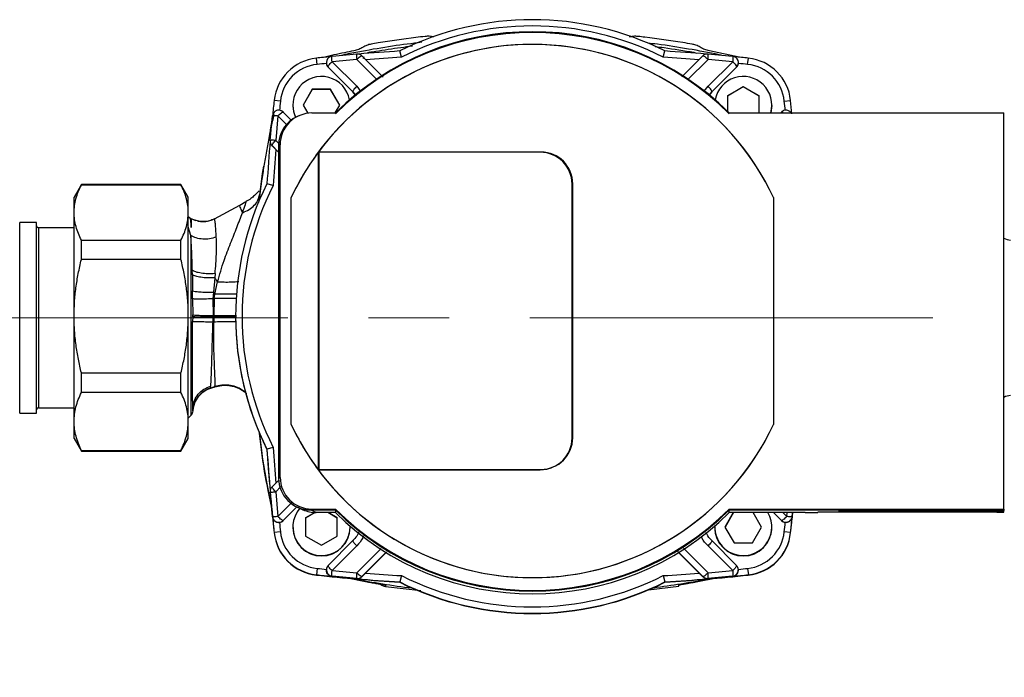
# Model space of a CAD drawing. Units: millimetres. Extents: x 10 to 416, y 10 to 287.
# Drawn here: x 122 to 153, y 166 to 187 of the extents above; entities that cross this region are included whole.
import ezdxf

# ---------------------------------------------------------------- set-up
doc = ezdxf.new("R2010")
doc.units = ezdxf.units.MM
doc.linetypes.add('CENTERX2', pattern=[20.32, 12.7, -2.54, 2.54, -2.54])
doc.styles.add('SLDTEXTSTYLE2', font='TXT', dxfattribs={"width": 0.75})
doc.dimstyles.new('SLDDIMSTYLE0', dxfattribs={"dimtxt": 3.5, "dimasz": 3.556, "dimexe": 0, "dimexo": 0.0625, "dimgap": 0.875, "dimtad": 1, "dimdec": 0, "dimlfac": 5, "dimrnd": 1e-09, "dimzin": 12, "dimdsep": 46, "dimtxsty": 'SLDTEXTSTYLE2', "dimsah": 1, "dimcen": 0.09, "dimadec": 0, "dimazin": 3, "dimtfac": 1, "dimtdec": 0, "dimtofl": 0, "dimtmove": 0, "dimatfit": 3, "dimfxl": 1, "dimfrac": 2, "dimtolj": 1, "dimtzin": 12, "dimarcsym": 0})

# ---------------------------------------------------------------- blocks, each defined once
blk = doc.blocks.new('_D_2')
at = {"color": 150, "linetype": 'Continuous', "lineweight": 0}
for p, q in [((172.572, 177.682), (179.137, 177.682)), ((178.137, 152.682), (178.137, 177.682)), ((126.459, 152.682), (179.137, 152.682))]:
    blk.add_line(p, q, dxfattribs=at)
at = {"color": 150, "linetype": 'Continuous', "lineweight": 18}
for points in [[(178.137, 177.682), (177.756, 174.126), (178.518, 174.126)], [(178.137, 152.682), (178.518, 156.238), (177.756, 156.238)]]:
    blk.add_solid(points, dxfattribs=at)
at = {"color": 150, "linetype": 'Continuous', "lineweight": 18, "insert": (173.625, 161.303), "char_height": 3.5, "attachment_point": 1, "rotation": 90, "style": 'SLDTEXTSTYLE2'}
blk.add_mtext('125', dxfattribs=at)

msp = doc.modelspace()

# ---------------------------------------------------------------- linework, layer by layer
at = {"color": 7, "linetype": 'Continuous', "lineweight": 25}
for p, q in [((132.006, 185.92), (132.785, 185.993)), ((132.944, 185.935), (133.614, 185.266)), ((133.007, 185.907), (132.988, 185.835)), ((133.184, 186.047), (133.111, 186.021)), ((134.193, 185.892), (134.139, 186.087)), ((142.445, 185.892), (142.498, 186.087)), ((143.032, 185.275), (143.694, 185.935)), ((143.407, 186.047), (143.48, 186.021)), ((143.852, 185.993), (144.631, 185.92)), ((144.831, 185.892), (143.899, 186.092)), ((131.534, 185.665), (131.513, 185.861)), ((131.826, 185.721), (131.826, 185.715)), ((131.828, 185.715), (131.827, 185.695)), ((132.662, 184.804), (131.884, 185.579)), ((131.884, 185.574), (131.884, 185.579)), ((132.662, 184.796), (131.884, 185.574)), ((132.783, 185.824), (132.005, 185.75)), ((132.005, 185.75), (132.783, 184.975)), ((133.417, 185.192), (132.783, 185.824)), ((143.854, 185.824), (143.205, 185.177)), ((144.633, 185.75), (143.854, 185.824)), ((143.855, 184.975), (144.633, 185.75)), ((144.753, 185.579), (143.976, 184.804)), ((143.976, 184.796), (144.753, 185.574)), ((144.753, 185.579), (144.753, 185.574)), ((144.809, 185.715), (144.811, 185.695)), ((144.812, 185.715), (144.812, 185.721)), ((145.103, 185.665), (145.125, 185.861)), ((132.783, 184.975), (132.914, 184.803)), ((143.735, 184.818), (143.855, 184.975)), ((144.966, 184.962), (144.466, 184.673)), ((144.966, 184.956), (144.466, 184.667)), ((145.466, 184.673), (144.966, 184.962)), ((144.966, 184.962), (144.966, 184.956)), ((145.466, 184.667), (144.966, 184.956)), ((131.383, 184.884), (131.094, 184.384)), ((131.383, 184.878), (131.096, 184.381)), ((131.96, 184.884), (131.383, 184.884)), ((131.383, 184.884), (131.383, 184.878)), ((131.96, 184.878), (131.383, 184.878)), ((132.249, 184.384), (131.96, 184.884)), ((131.96, 184.878), (131.96, 184.884)), ((132.247, 184.381), (131.96, 184.878)), ((132.662, 184.796), (132.662, 184.804)), ((132.662, 184.804), (132.762, 184.672)), ((132.755, 184.689), (132.662, 184.796)), ((143.976, 184.796), (143.882, 184.689)), ((143.886, 184.687), (143.976, 184.804)), ((143.976, 184.804), (143.976, 184.796)), ((144.466, 184.673), (144.466, 184.192)), ((145.466, 184.135), (145.466, 184.673)), ((130.379, 184.51), (130.18, 184.529)), ((130.772, 184.384), (130.772, 184.372)), ((131.094, 184.384), (131.243, 184.126)), ((132.105, 184.135), (132.249, 184.384)), ((145.866, 184.372), (145.834, 184.135)), ((145.866, 184.372), (145.866, 184.384)), ((146.258, 184.51), (146.457, 184.529)), ((130.057, 183.265), (130.13, 184.043)), ((130.302, 184.047), (130.229, 183.269)), ((130.596, 183.754), (130.302, 184.047)), ((130.47, 184.165), (130.722, 183.913)), ((130.954, 184.043), (130.902, 184.019)), ((131.371, 184.135), (132.114, 184.135)), ((144.524, 184.135), (153.179, 184.135)), ((146.137, 184.135), (146.167, 184.165)), ((153.179, 171.656), (153.179, 184.135)), ((130.057, 183.248), (130.057, 183.24)), ((130.115, 183.099), (130.115, 183.106)), ((130.319, 182.904), (130.115, 183.106)), ((130.235, 182.981), (130.115, 183.099)), ((130.229, 183.269), (130.348, 183.15)), ((130.371, 183.135), (130.319, 183.111)), ((130.319, 183.111), (130.319, 172.631)), ((130.371, 172.655), (130.371, 183.135)), ((130.319, 182.897), (130.235, 182.981)), ((131.569, 182.895), (131.569, 172.895)), ((138.569, 182.895), (131.569, 182.895)), ((131.589, 182.892), (131.569, 182.892)), ((131.589, 182.904), (131.589, 172.905)), ((138.589, 182.904), (131.589, 182.904)), ((129.813, 182.227), (129.859, 182.462)), ((129.712, 181.375), (129.813, 182.227)), ((124.106, 181.882), (123.876, 181.482)), ((127.245, 181.882), (124.106, 181.882)), ((124.106, 181.872), (124.106, 181.882)), ((124.106, 181.872), (127.245, 181.872)), ((127.476, 181.482), (127.245, 181.882)), ((127.245, 181.872), (127.245, 181.882)), ((130.152, 181.852), (129.955, 181.903)), ((139.569, 173.895), (139.569, 181.895)), ((139.589, 173.905), (139.589, 181.904)), ((129.726, 181.577), (129.692, 181.314)), ((129.697, 181.481), (129.726, 181.577)), ((123.876, 180.997), (123.876, 181.482)), ((127.476, 180.997), (127.476, 181.482)), ((128.297, 180.796), (129.096, 181.235)), ((129.096, 181.235), (129.292, 181.345)), ((129.295, 181.335), (129.292, 181.345)), ((130.719, 174.318), (130.719, 181.473)), ((145.919, 181.473), (145.919, 174.318)), ((123.876, 177.732), (123.876, 180.997)), ((127.476, 177.732), (127.476, 180.997)), ((122.696, 180.682), (122.162, 180.682)), ((122.162, 177.721), (122.162, 180.682)), ((122.696, 174.682), (122.696, 180.682)), ((127.538, 180.819), (127.476, 180.866)), ((127.476, 180.866), (127.536, 180.82)), ((127.476, 180.865), (127.537, 180.819)), ((127.564, 180.772), (127.535, 180.822)), ((127.537, 180.819), (127.536, 180.82)), ((127.579, 180.798), (127.564, 180.772)), ((127.564, 180.772), (127.564, 180.531)), ((127.692, 180.75), (127.574, 180.8)), ((127.579, 180.797), (127.709, 180.75)), ((127.579, 180.797), (127.579, 180.796)), ((127.579, 180.792), (127.579, 180.796)), ((127.761, 180.735), (127.647, 180.766)), ((123.876, 180.517), (122.756, 180.517)), ((122.756, 180.517), (122.756, 174.847)), ((127.556, 180.277), (127.476, 180.55)), ((124.106, 179.52), (124.106, 180.123)), ((124.106, 180.123), (127.245, 180.123)), ((127.245, 179.52), (127.245, 180.123)), ((127.556, 180.277), (127.556, 174.601)), ((127.245, 179.52), (124.106, 179.52)), ((127.605, 179.038), (127.602, 179.179)), ((128.321, 179.074), (128.31, 178.942)), ((127.605, 179.038), (127.611, 178.533)), ((128.31, 178.942), (128.269, 178.493)), ((128.312, 178.43), (128.399, 178.818)), ((127.612, 178.277), (127.611, 178.533)), ((128.269, 178.493), (128.249, 178.277)), ((128.269, 178.493), (128.312, 178.43)), ((128.286, 178.294), (128.312, 178.43)), ((127.612, 178.277), (127.614, 177.774)), ((128.286, 178.294), (128.249, 178.277)), ((128.249, 178.277), (128.254, 177.754)), ((128.286, 178.294), (128.281, 177.753)), ((122.162, 174.682), (122.162, 177.721)), ((123.876, 174.416), (123.876, 177.732)), ((127.476, 174.416), (127.476, 177.732)), ((127.614, 177.711), (127.613, 177.57)), ((127.614, 177.711), (127.614, 177.774)), ((128.254, 177.754), (128.254, 177.702)), ((128.254, 177.754), (128.281, 177.753)), ((128.254, 177.557), (128.254, 177.702)), ((128.281, 177.702), (128.254, 177.702)), ((128.254, 177.557), (128.281, 177.559)), ((128.281, 177.702), (128.281, 177.753)), ((128.281, 177.702), (128.281, 177.559)), ((128.969, 177.724), (128.969, 177.714)), ((124.106, 175.331), (124.106, 175.943)), ((124.106, 175.943), (127.245, 175.943)), ((127.245, 175.331), (127.245, 175.943)), ((127.245, 175.331), (124.106, 175.331)), ((128.171, 175.46), (128.17, 175.463)), ((128.171, 175.46), (128.17, 175.456)), ((128.31, 175.502), (128.309, 175.503)), ((122.756, 174.847), (123.876, 174.847)), ((127.617, 174.771), (127.614, 174.852)), ((127.614, 174.852), (127.614, 174.725)), ((127.614, 174.725), (127.618, 174.771)), ((127.617, 174.766), (127.651, 174.934)), ((127.617, 174.768), (127.617, 174.771)), ((127.617, 174.768), (127.617, 174.767)), ((127.617, 174.767), (127.617, 174.766)), ((122.162, 174.682), (122.696, 174.682)), ((123.876, 173.882), (123.876, 174.416)), ((127.476, 174.52), (127.556, 174.601)), ((127.476, 173.882), (127.476, 174.416)), ((123.876, 173.882), (124.106, 173.482)), ((127.245, 173.482), (127.476, 173.882)), ((124.106, 173.502), (127.245, 173.502)), ((124.106, 173.482), (124.106, 173.502)), ((124.106, 173.482), (127.245, 173.482)), ((127.245, 173.482), (127.245, 173.502)), ((130.152, 173.6), (129.955, 173.544)), ((129.955, 173.544), (129.955, 173.535)), ((131.569, 172.895), (138.569, 172.895)), ((131.589, 172.905), (138.589, 172.905)), ((131.589, 172.905), (131.589, 172.903)), ((131.589, 172.903), (138.589, 172.903)), ((138.589, 172.905), (138.589, 172.903)), ((130.115, 172.357), (130.334, 172.576)), ((130.319, 172.631), (130.371, 172.655)), ((130.391, 172.362), (130.229, 172.199)), ((130.057, 172.216), (130.057, 172.208)), ((130.13, 171.419), (130.057, 172.199)), ((130.229, 172.199), (130.302, 171.42)), ((130.302, 171.42), (130.732, 171.852)), ((130.897, 171.725), (130.47, 171.297)), ((130.901, 171.723), (130.47, 171.292)), ((130.902, 171.723), (131.09, 171.636)), ((131.319, 171.631), (131.371, 171.656)), ((131.319, 171.631), (132.114, 171.631)), ((131.508, 171.545), (131.319, 171.631)), ((131.371, 171.656), (132.114, 171.656)), ((132.114, 171.656), (132.114, 171.631)), ((132.114, 171.631), (132.114, 171.545)), ((144.524, 171.656), (153.179, 171.656)), ((144.524, 171.631), (144.524, 171.656)), ((144.524, 171.631), (151.779, 171.631)), ((144.524, 171.545), (144.524, 171.631)), ((147.979, 171.612), (153.164, 171.612)), ((147.979, 171.612), (147.979, 171.576)), ((147.979, 171.6), (148.279, 171.6)), ((148.279, 171.588), (148.279, 171.6)), ((152.179, 171.627), (152.179, 171.617)), ((152.579, 171.612), (152.879, 171.612)), ((153.179, 171.612), (152.579, 171.612)), ((152.879, 171.612), (152.879, 171.588)), ((153.179, 171.612), (152.955, 171.612)), ((152.955, 171.612), (152.955, 171.562)), ((153.164, 171.612), (153.164, 171.576)), ((153.179, 171.656), (153.179, 171.612)), ((153.179, 171.562), (153.179, 171.612)), ((130.13, 171.411), (130.13, 171.419)), ((130.47, 171.292), (130.47, 171.297)), ((131.459, 171.546), (131.172, 171.38)), ((131.469, 171.546), (131.172, 171.374)), ((131.172, 171.38), (131.172, 170.803)), ((132.114, 171.545), (131.508, 171.545)), ((132.172, 171.374), (131.876, 171.545)), ((132.172, 171.38), (131.886, 171.545)), ((132.172, 170.803), (132.172, 171.38)), ((144.65, 171.545), (144.388, 171.091)), ((144.654, 171.545), (144.39, 171.088)), ((146.919, 171.545), (144.524, 171.545)), ((145.541, 171.088), (145.278, 171.545)), ((145.543, 171.091), (145.281, 171.545)), ((146.167, 171.292), (145.914, 171.545)), ((146.167, 171.297), (145.92, 171.545)), ((146.167, 171.297), (146.167, 171.292)), ((146.211, 171.545), (146.335, 171.42)), ((146.335, 171.42), (146.347, 171.545)), ((146.519, 171.545), (146.508, 171.419)), ((146.508, 171.419), (146.508, 171.411)), ((147.319, 171.557), (147.319, 171.55)), ((153.179, 171.562), (147.719, 171.562)), ((147.979, 171.576), (153.179, 171.576)), ((147.979, 171.576), (153.164, 171.576)), ((152.879, 171.588), (148.279, 171.588)), ((152.955, 171.562), (153.179, 171.562)), ((130.772, 171.091), (130.772, 171.079)), ((132.572, 171.079), (132.572, 171.091)), ((144.066, 171.091), (144.066, 171.079)), ((144.388, 171.091), (144.677, 170.591)), ((145.254, 170.591), (145.543, 171.091)), ((145.866, 171.079), (145.866, 171.091)), ((130.379, 170.942), (130.18, 170.918)), ((130.18, 170.918), (130.18, 170.909)), ((131.172, 170.803), (131.672, 170.514)), ((131.672, 170.514), (132.172, 170.803)), ((146.457, 170.918), (146.258, 170.942)), ((146.457, 170.909), (146.457, 170.918)), ((131.884, 169.883), (132.662, 170.663)), ((132.783, 170.497), (132.005, 169.717)), ((132.783, 169.645), (133.55, 170.413)), ((143.077, 170.423), (143.854, 169.645)), ((144.633, 169.717), (143.855, 170.497)), ((143.976, 170.663), (144.753, 169.883)), ((144.677, 170.591), (145.254, 170.591)), ((133.726, 170.313), (132.944, 169.529)), ((133.709, 170.289), (133.063, 169.642)), ((143.694, 169.529), (142.908, 170.317)), ((143.574, 169.642), (142.928, 170.289)), ((131.534, 169.787), (131.513, 169.586)), ((131.826, 169.741), (131.826, 169.736)), ((144.812, 169.736), (144.812, 169.741)), ((145.103, 169.787), (145.125, 169.586)), ((131.513, 169.586), (131.513, 169.576)), ((132.005, 169.717), (132.783, 169.645)), ((132.785, 169.471), (132.006, 169.542)), ((132.006, 169.542), (132.006, 169.535)), ((132.436, 169.497), (133.109, 169.364)), ((132.785, 169.463), (132.785, 169.471)), ((133.063, 169.642), (132.944, 169.522)), ((132.944, 169.522), (132.944, 169.529)), ((134.193, 169.56), (134.139, 169.36)), ((142.445, 169.56), (142.498, 169.36)), ((143.482, 169.364), (144.119, 169.49)), ((143.574, 169.642), (143.694, 169.522)), ((143.694, 169.529), (143.694, 169.522)), ((144.631, 169.542), (143.852, 169.471)), ((143.852, 169.471), (143.852, 169.463)), ((143.854, 169.645), (144.633, 169.717)), ((144.631, 169.535), (144.631, 169.542)), ((145.125, 169.586), (145.125, 169.576)), ((133.691, 169.26), (133.691, 169.218)), ((133.691, 169.218), (134.799, 169.09)), ((134.139, 169.36), (134.139, 169.351)), ((141.982, 169.112), (142.937, 169.224)), ((142.498, 169.36), (142.498, 169.351)), ((142.937, 169.224), (142.937, 169.265))]:
    msp.add_line(p, q, dxfattribs=at)
at = {"color": 7, "linetype": 'CENTERX2', "lineweight": 18}
msp.add_line((97.596, 177.682), (171.572, 177.682), dxfattribs=at)
at = {"color": 7, "linetype": 'Continuous', "lineweight": 25, "flags": 128}
for points in [[(146.475, 184.135), (146.466, 184.147), (146.433, 184.18)], [(128.309, 175.506), (128.309, 175.504), (128.309, 175.503)], [(138.589, 172.903), (138.784, 172.922), (138.917, 172.958)], [(146.457, 170.909), (146.491, 171.236), (146.522, 171.545)]]:
    msp.add_lwpolyline(points, dxfattribs=at)
at = {"color": 7, "linetype": 'Continuous', "lineweight": 25}
for centre, radius, start, end in [((138.319, 177.722), 9.351, 63.4509, 116.5491), ((138.319, 177.725), 9.151, 63.1992, 116.8008), ((138.319, 177.894), 8.8, 45.1637, 134.8363), ((138.319, 177.87), 8.8, 45.1637, 134.8363), ((138.319, 177.894), 8.4, 25.2121, 154.7879), ((138.319, 177.894), 8.4, 25.2123, 143.4677), ((138.319, 121.968), 64.254, 95.68574, 96.08018), ((132.026, 185.721), 0.2, 95.6346, 225.0013), ((132.802, 185.793), 0.2, 69.6319, 94.9405), ((138.319, 121.968), 64.255, 93.72939, 94.88895), ((138.319, 121.971), 64.055, 93.69311, 94.70633), ((138.319, 121.971), 64.055, 85.29367, 86.30689), ((138.319, 121.968), 64.255, 85.11105, 86.27061), ((143.835, 185.793), 0.2, 85.0592, 134.9974), ((144.612, 185.721), 0.2, 314.9987, 84.3654), ((138.319, 121.968), 64.254, 83.91982, 84.31426), ((131.672, 184.37), 1.5, 96.0785, 173.9173), ((131.672, 184.372), 1.3, 96.0785, 173.9173), ((138.319, 121.971), 64.054, 95.81702, 96.08018), ((132.026, 185.715), 0.2, 185.7287, 225.0025), ((144.612, 185.715), 0.2, 314.9975, 354.2713), ((138.319, 121.971), 64.054, 83.91982, 84.18298), ((144.966, 184.372), 1.3, 6.0827, 83.9215), ((144.966, 184.37), 1.5, 6.0827, 83.9215), ((131.672, 184.384), 0.9, 10.3561, 205.3947), ((144.966, 184.384), 0.9, 343.8879, 169.6428), ((194.06, 177.724), 64.241, 173.91895, 174.36107), ((194.06, 177.726), 64.041, 173.91895, 174.18215), ((131.672, 184.372), 0.9, 180.0001, 204.7209), ((82.578, 177.726), 64.041, 5.81785, 6.08105), ((82.578, 177.724), 64.241, 5.70599, 6.08105), ((130.329, 184.024), 0.2, 138.2339, 174.3607), ((194.059, 177.724), 64.241, 175.05883, 176.27007), ((130.257, 183.248), 0.2, 175.0592, 225.0026), ((194.06, 177.726), 64.041, 175.293, 176.30636), ((138.318, 177.895), 8.399, 143.4684, 154.7896), ((138.569, 181.895), 1, 0.0021, 90.0021), ((138.589, 181.904), 1, 0.0021, 90.0021), ((138.317, 177.724), 9.349, 153.4473, 206.5527), ((138.317, 177.726), 9.149, 153.1956, 206.8044), ((122.756, 180.577), 0.06, 180, 270), ((153.39, 180.532), 0.4, 238.0804, 270), ((138.317, 177.714), 9.349, 180.0001, 206.5527), ((153.39, 174.832), 0.4, 90, 121.9196), ((122.756, 174.787), 0.06, 90, 180), ((127.415, 174.742), 0.2, 315, 355.0001), ((138.318, 177.895), 8.399, 205.2104, 216.5316), ((138.319, 177.896), 8.4, 205.2121, 334.7879), ((138.319, 177.896), 8.4, 216.5323, 334.7877), ((138.569, 173.895), 1, 269.9979, 359.9979), ((138.589, 173.905), 1, 269.9979, 359.9979), ((194.059, 177.724), 64.241, 183.72993, 184.79925), ((194.06, 177.714), 64.241, 183.72993, 186.08105), ((194.06, 177.726), 64.041, 183.69364, 184.707), ((130.257, 172.216), 0.2, 134.9974, 184.9408), ((131.672, 171.091), 0.9, 138.7175, 1.8924), ((138.319, 177.896), 8.8, 225.1637, 314.8363), ((138.319, 177.872), 8.8, 225.1637, 314.8363), ((151.879, 163.303), 8.329, 87.9357, 90.6878), ((152.479, 179.941), 8.329, 267.9357, 270.6878), ((130.329, 171.438), 0.2, 185.6394, 231.66), ((194.06, 177.724), 64.241, 185.63893, 186.08105), ((130.329, 171.438), 0.2, 231.6597, 314.9973), ((130.329, 171.433), 0.2, 275.7272, 314.9975), ((138.319, 177.786), 8.8, 225.1637, 314.8363), ((144.966, 171.091), 0.9, 178.1084, 30.2597), ((146.309, 171.438), 0.2, 225.0026, 318.2333), ((146.309, 171.433), 0.2, 225.0025, 264.2728), ((82.578, 177.724), 64.241, 353.91895, 354.36107), ((146.309, 171.438), 0.2, 318.2339, 354.3607), ((147.019, 179.873), 8.329, 269.3122, 272.0643), ((147.619, 163.233), 8.329, 89.3122, 92.0643), ((194.06, 177.726), 64.041, 185.81785, 186.08105), ((131.672, 171.079), 0.9, 180.0032, 359.9968), ((144.966, 171.079), 0.9, 180.0032, 359.9968), ((82.578, 177.726), 64.041, 353.91895, 354.18215), ((131.672, 171.077), 1.5, 186.0827, 263.9215), ((131.672, 171.067), 1.5, 186.0827, 263.9215), ((131.672, 171.079), 1.3, 186.0827, 263.9215), ((144.966, 171.079), 1.3, 276.0785, 353.9173), ((144.966, 171.077), 1.5, 276.0785, 353.9173), ((144.966, 171.067), 1.5, 276.0785, 353.9173), ((138.319, 233.481), 64.054, 263.91982, 264.18298), ((132.026, 169.741), 0.2, 134.9987, 264.3654), ((144.612, 169.741), 0.2, 275.6346, 45.0013), ((138.319, 233.481), 64.054, 275.81702, 276.08018), ((138.319, 233.479), 64.254, 263.91982, 264.36188), ((138.319, 233.469), 64.255, 263.91982, 266.27061), ((132.802, 169.67), 0.2, 265.0592, 314.9974), ((138.319, 233.479), 64.255, 265.05953, 266.27061), ((138.319, 233.481), 64.055, 265.29367, 266.30689), ((138.319, 177.727), 9.151, 243.1992, 296.8008), ((138.319, 233.481), 64.055, 273.69311, 274.70633), ((138.319, 233.469), 64.255, 273.72939, 276.08018), ((138.319, 233.479), 64.255, 273.72939, 274.94047), ((143.835, 169.67), 0.2, 225.0022, 249.632), ((143.835, 169.67), 0.2, 249.6319, 274.9405), ((138.319, 233.479), 64.254, 275.63812, 276.08018), ((133.737, 169.514), 0.3, 230.7251, 261.1499), ((138.319, 177.725), 9.351, 243.4509, 296.5491), ((138.319, 177.715), 9.351, 243.4509, 296.5491)]:
    msp.add_arc(centre, radius, start, end, dxfattribs=at)
for centre, major_axis, ratio, start_param, end_param in [((131.319, 183.111), (1, 0), 0.999585, 2.001048, 3.141593), ((131.319, 183.111), (1, 0), 0.999585, 2.007549, 3.141593), ((131.371, 183.135), (1, 0), 0.999585, 1.570796, 3.141593), ((131.319, 172.631), (1, 0), 0.999585, 3.141593, 4.712389), ((131.319, 172.631), (1, 0), 0.999585, 3.141593, 4.712389), ((131.371, 172.655), (1, 0), 0.999585, 3.141593, 4.712389), ((131.508, 172.545), (1, 0), 0.999585, 4.282138, 4.712389), ((138.296, 198.85), (29.92, 0), 0.999966, 4.523806, 4.585906), ((138.296, 198.85), (29.92, 0), 0.999966, 4.841062, 4.899635)]:
    msp.add_ellipse(centre, major_axis=major_axis, ratio=ratio, start_param=start_param, end_param=end_param, dxfattribs=at)
for points, knots in [([(134.942, 186.546), (134.842, 186.534), (134.346, 186.476), (133.778, 186.394), (133.312, 186.315), (133.24, 186.303)], [0, 0, 0, 0, 0.174485, 0.872561, 1, 1, 1, 1]), ([(135.217, 186.525), (135.193, 186.531), (135.144, 186.542), (135.052, 186.553), (134.984, 186.549), (134.942, 186.546)], [0, 0, 0, 0, 0.270154, 0.540309, 1, 1, 1, 1]), ([(141.649, 186.546), (141.624, 186.548), (141.575, 186.552), (141.482, 186.548), (141.416, 186.534), (141.374, 186.525)], [0, 0, 0, 0, 0.270156, 0.540313, 1, 1, 1, 1]), ([(143.351, 186.303), (143.253, 186.319), (142.76, 186.403), (142.192, 186.483), (141.722, 186.538), (141.649, 186.546)], [0, 0, 0, 0, 0.174485, 0.872561, 1, 1, 1, 1]), ([(134.834, 186.362), (134.525, 186.323), (133.891, 186.243), (133.099, 186.105), (132.564, 186.007), (132.355, 185.959), (132.307, 185.948)], [0, 0, 0, 0, 0.364125, 0.74892, 0.941298, 1, 1, 1, 1]), ([(132.983, 186.205), (132.938, 186.181), (132.869, 186.143), (132.77, 186.109), (132.718, 186.098), (132.692, 186.092)], [0, 0, 0, 0, 0.491538, 0.7446896, 1, 1, 1, 1]), ([(133.24, 186.303), (133.215, 186.298), (133.166, 186.288), (133.079, 186.258), (133.02, 186.226), (132.983, 186.205)], [0, 0, 0, 0, 0.271588, 0.543177, 1, 1, 1, 1]), ([(133.184, 186.047), (133.249, 186.058), (133.578, 186.114), (134.029, 186.185), (134.417, 186.231), (134.539, 186.245)], [0, 0, 0, 0, 0.145952, 0.72981, 1, 1, 1, 1]), ([(144.264, 185.954), (144.244, 185.958), (143.903, 186.035), (143.235, 186.151), (142.484, 186.274), (142.056, 186.323), (141.954, 186.335)], [0, 0, 0, 0, 0.026759, 0.447548, 0.868336, 1, 1, 1, 1]), ([(142.192, 186.228), (142.284, 186.217), (142.691, 186.167), (143.095, 186.099), (143.407, 186.047)], [0, 0, 0, 0, 0.227875, 1, 1, 1, 1]), ([(143.608, 186.205), (143.586, 186.218), (143.543, 186.243), (143.458, 186.279), (143.392, 186.293), (143.351, 186.303)], [0, 0, 0, 0, 0.2715913, 0.5431822, 1, 1, 1, 1]), ([(143.899, 186.092), (143.849, 186.104), (143.773, 186.123), (143.677, 186.165), (143.631, 186.192), (143.608, 186.205)], [0, 0, 0, 0, 0.491509, 0.744685, 1, 1, 1, 1]), ([(132.692, 186.092), (132.593, 186.073), (132.274, 186.011), (131.957, 185.936), (131.737, 185.884)], [0, 0, 0, 0, 0.307073, 1, 1, 1, 1]), ([(132.005, 185.75), (132.003, 185.772), (131.999, 185.818), (131.998, 185.87), (131.999, 185.901), (132.002, 185.917), (132.005, 185.919), (132.006, 185.92)], [0, 0, 0, 0, 0.24153, 0.499293, 0.695715, 0.834463, 1, 1, 1, 1]), ([(132.785, 185.993), (132.784, 185.992), (132.781, 185.99), (132.779, 185.974), (132.778, 185.944), (132.779, 185.892), (132.782, 185.846), (132.783, 185.824)], [0, 0, 0, 0, 0.1654736, 0.3041969, 0.5007018, 0.7584112, 1, 1, 1, 1]), ([(132.783, 185.824), (132.801, 185.841), (132.838, 185.876), (132.889, 185.916), (132.929, 185.939), (132.939, 185.936), (132.944, 185.935)], [0, 0, 0, 0, 0.240509, 0.5, 0.759491, 1, 1, 1, 1]), ([(132.942, 185.933), (132.937, 185.939), (132.921, 185.957), (132.896, 185.972), (132.876, 185.978), (132.871, 185.979)], [0, 0, 0, 0, 0.273538, 0.816069, 1, 1, 1, 1]), ([(143.694, 185.935), (143.698, 185.936), (143.708, 185.939), (143.748, 185.916), (143.799, 185.876), (143.836, 185.841), (143.854, 185.824)], [0, 0, 0, 0, 0.240509, 0.5, 0.759491, 1, 1, 1, 1]), ([(143.854, 185.824), (143.856, 185.846), (143.859, 185.892), (143.86, 185.944), (143.858, 185.974), (143.856, 185.99), (143.854, 185.992), (143.852, 185.993)], [0, 0, 0, 0, 0.241589, 0.499298, 0.695778, 0.834508, 1, 1, 1, 1]), ([(144.631, 185.92), (144.633, 185.919), (144.635, 185.917), (144.638, 185.901), (144.639, 185.87), (144.638, 185.818), (144.634, 185.772), (144.633, 185.75)], [0, 0, 0, 0, 0.165519, 0.30426, 0.500707, 0.75847, 1, 1, 1, 1]), ([(144.633, 185.75), (144.651, 185.731), (144.687, 185.693), (144.723, 185.649), (144.742, 185.619), (144.752, 185.601), (144.756, 185.587), (144.754, 185.582), (144.753, 185.579)], [0, 0, 0, 0, 0.246467, 0.488188, 0.614396, 0.744534, 0.855816, 1, 1, 1, 1]), ([(132.783, 184.975), (132.764, 184.955), (132.727, 184.917), (132.685, 184.863), (132.659, 184.821), (132.661, 184.81), (132.662, 184.804)], [0, 0, 0, 0, 0.25003, 0.499965, 0.750077, 1, 1, 1, 1]), ([(143.976, 184.804), (143.976, 184.81), (143.978, 184.821), (143.953, 184.863), (143.91, 184.917), (143.873, 184.955), (143.855, 184.975)], [0, 0, 0, 0, 0.2499211, 0.500033, 0.7499698, 1, 1, 1, 1]), ([(130.174, 184.089), (130.14, 183.942), (130.07, 183.632), (129.98, 183.167), (129.895, 182.694), (129.846, 182.384), (129.821, 182.229)], [0, 0, 0, 0, 0.239658, 0.502367, 0.751151, 1, 1, 1, 1]), ([(130.13, 184.043), (130.131, 184.045), (130.133, 184.048), (130.15, 184.051), (130.18, 184.053), (130.233, 184.052), (130.28, 184.049), (130.302, 184.047)], [0, 0, 0, 0, 0.165519, 0.30426, 0.500707, 0.75847, 1, 1, 1, 1]), ([(130.329, 184.224), (130.302, 184.221), (130.265, 184.217), (130.218, 184.191), (130.192, 184.174), (130.181, 184.158), (130.18, 184.156)], [0, 0, 0, 0, 0.4620305, 0.6542217, 0.9716179, 1, 1, 1, 1]), ([(130.407, 184.207), (130.393, 184.212), (130.367, 184.222), (130.34, 184.223), (130.329, 184.224)], [0, 0, 0, 0, 0.565414, 1, 1, 1, 1]), ([(130.468, 184.164), (130.463, 184.17), (130.448, 184.187), (130.425, 184.201), (130.409, 184.206), (130.407, 184.207)], [0, 0, 0, 0, 0.308584, 0.920789, 1, 1, 1, 1]), ([(146.167, 184.165), (146.173, 184.166), (146.184, 184.168), (146.212, 184.153), (146.232, 184.137), (146.235, 184.135)], [0, 0, 0, 0, 0.462392, 0.924784, 1, 1, 1, 1]), ([(146.209, 184.196), (146.207, 184.196), (146.192, 184.188), (146.179, 184.176), (146.168, 184.165)], [0, 0, 0, 0, 0.106453, 1, 1, 1, 1]), ([(146.309, 184.224), (146.283, 184.221), (146.247, 184.218), (146.217, 184.201), (146.209, 184.196)], [0, 0, 0, 0, 0.743716, 1, 1, 1, 1]), ([(146.433, 184.18), (146.433, 184.181), (146.422, 184.192), (146.391, 184.207), (146.349, 184.222), (146.32, 184.223), (146.309, 184.224)], [0, 0, 0, 0, 0.005053, 0.352483, 0.738134, 1, 1, 1, 1]), ([(130.125, 183.994), (130.118, 183.955), (130.099, 183.855), (130.076, 183.715), (130.056, 183.586), (130.044, 183.5), (130.037, 183.443), (130.033, 183.405), (130.03, 183.379), (130.029, 183.362), (130.029, 183.351), (130.029, 183.343), (130.029, 183.338), (130.029, 183.335), (130.03, 183.332), (130.03, 183.33), (130.031, 183.329), (130.031, 183.328), (130.032, 183.328), (130.032, 183.328), (130.032, 183.328), (130.032, 183.328)], [0, 0, 0, 0, 0.175367, 0.451008, 0.633829, 0.755258, 0.836014, 0.889792, 0.92566, 0.949629, 0.965688, 0.976484, 0.983776, 0.988732, 0.992133, 0.994496, 0.996923, 0.998034, 0.998954, 0.999624, 1, 1, 1, 1]), ([(130.229, 183.269), (130.206, 183.271), (130.16, 183.274), (130.108, 183.274), (130.077, 183.272), (130.061, 183.269), (130.059, 183.267), (130.057, 183.265)], [0, 0, 0, 0, 0.2415888, 0.4992982, 0.6957784, 0.8345079, 1, 1, 1, 1]), ([(130.058, 183.24), (130.058, 183.228), (130.058, 183.198), (130.076, 183.149), (130.098, 183.117), (130.113, 183.101), (130.115, 183.099)], [0, 0, 0, 0, 0.207265, 0.5128825, 0.943362, 1, 1, 1, 1]), ([(130.115, 183.106), (130.114, 183.112), (130.112, 183.122), (130.136, 183.162), (130.176, 183.214), (130.212, 183.252), (130.229, 183.269)], [0, 0, 0, 0, 0.240509, 0.5, 0.759491, 1, 1, 1, 1]), ([(129.821, 182.229), (129.809, 182.147), (129.764, 181.854), (129.728, 181.559), (129.702, 181.345)], [0, 0, 0, 0, 0.276435, 1, 1, 1, 1]), ([(129.813, 182.227), (129.813, 182.228), (129.814, 182.228), (129.819, 182.228), (129.821, 182.229)], [0, 0, 0, 0, 0.5, 1, 1, 1, 1]), ([(123.876, 180.997), (123.878, 181.07), (123.884, 181.216), (123.932, 181.436), (124.004, 181.655), (124.072, 181.799), (124.106, 181.872)], [0, 0, 0, 0, 0.247509, 0.496116, 0.747661, 1, 1, 1, 1]), ([(127.476, 180.997), (127.473, 181.07), (127.467, 181.216), (127.419, 181.436), (127.348, 181.655), (127.279, 181.799), (127.245, 181.872)], [0, 0, 0, 0, 0.247509, 0.496116, 0.747661, 1, 1, 1, 1]), ([(129.711, 181.672), (129.704, 181.67), (129.69, 181.667), (129.641, 181.615), (129.564, 181.535), (129.451, 181.434), (129.348, 181.373), (129.294, 181.342)], [0, 0, 0, 0, 0.190675, 0.381633, 0.575772, 0.779612, 1, 1, 1, 1]), ([(129.096, 181.235), (129.092, 181.221), (129.083, 181.194), (129.15, 181.061), (129.183, 180.993)], [0, 0, 0, 0, 0.496834, 1, 1, 1, 1]), ([(129.183, 180.993), (129.255, 181.023), (129.399, 181.082), (129.562, 181.222), (129.666, 181.358), (129.689, 181.451), (129.697, 181.481)], [0, 0, 0, 0, 0.287365, 0.57473, 0.862096, 1, 1, 1, 1]), ([(129.183, 180.993), (129.218, 181.088), (129.272, 181.235), (129.301, 181.33), (129.297, 181.334), (129.295, 181.335)], [0, 0, 0, 0, 0.560097, 0.862729, 1, 1, 1, 1]), ([(124.106, 180.123), (124.073, 180.194), (124.005, 180.337), (123.933, 180.554), (123.885, 180.775), (123.879, 180.923), (123.876, 180.997)], [0, 0, 0, 0, 0.247911, 0.496511, 0.747704, 1, 1, 1, 1]), ([(127.245, 180.123), (127.278, 180.194), (127.346, 180.337), (127.418, 180.554), (127.466, 180.775), (127.472, 180.923), (127.476, 180.997)], [0, 0, 0, 0, 0.247911, 0.496511, 0.747704, 1, 1, 1, 1]), ([(128.399, 178.818), (128.464, 179.043), (128.584, 179.463), (128.805, 180.022), (129.012, 180.545), (129.126, 180.843), (129.183, 180.993)], [0, 0, 0, 0, 0.2824085, 0.5293923, 0.7621528, 1, 1, 1, 1]), ([(127.536, 180.82), (127.537, 180.807), (127.537, 180.78), (127.555, 180.614), (127.564, 180.531)], [0, 0, 0, 0, 0.499828, 1, 1, 1, 1]), ([(127.564, 180.531), (127.564, 180.532), (127.565, 180.544), (127.569, 180.624), (127.578, 180.756), (127.579, 180.783), (127.579, 180.797)], [0, 0, 0, 0, 0.008838, 0.073557, 0.500343, 1, 1, 1, 1]), ([(128.298, 180.797), (128.246, 180.774), (128.143, 180.73), (127.976, 180.708), (127.846, 180.71), (127.777, 180.73), (127.761, 180.735)], [0, 0, 0, 0, 0.304272, 0.60821, 0.911769, 1, 1, 1, 1]), ([(127.779, 180.73), (127.832, 180.722), (127.946, 180.703), (128.114, 180.722), (128.218, 180.765), (128.266, 180.784)], [0, 0, 0, 0, 0.320463, 0.693306, 1, 1, 1, 1]), ([(128.359, 180.223), (128.354, 180.302), (128.344, 180.464), (128.328, 180.651), (128.31, 180.782), (128.301, 180.791), (128.297, 180.796)], [0, 0, 0, 0, 0.232391, 0.474259, 0.730649, 1, 1, 1, 1]), ([(127.602, 179.179), (127.597, 179.394), (127.586, 179.817), (127.566, 180.125), (127.556, 180.277)], [0, 0, 0, 0, 0.505647, 1, 1, 1, 1]), ([(128.359, 180.223), (128.288, 180.202), (128.146, 180.161), (127.927, 180.155), (127.72, 180.189), (127.611, 180.248), (127.556, 180.277)], [0, 0, 0, 0, 0.249999, 0.5, 0.750001, 1, 1, 1, 1]), ([(128.321, 179.074), (128.338, 179.285), (128.371, 179.706), (128.363, 180.051), (128.359, 180.223)], [0, 0, 0, 0, 0.501993, 1, 1, 1, 1]), ([(123.876, 177.732), (123.878, 177.881), (123.884, 178.18), (123.932, 178.628), (124.004, 179.076), (124.072, 179.372), (124.106, 179.52)], [0, 0, 0, 0, 0.247509, 0.496116, 0.747661, 1, 1, 1, 1]), ([(127.476, 177.732), (127.473, 177.881), (127.467, 178.18), (127.419, 178.628), (127.348, 179.076), (127.279, 179.372), (127.245, 179.52)], [0, 0, 0, 0, 0.247509, 0.496116, 0.747661, 1, 1, 1, 1]), ([(128.321, 179.074), (128.242, 179.071), (128.085, 179.065), (127.875, 179.084), (127.701, 179.122), (127.635, 179.16), (127.602, 179.179)], [0, 0, 0, 0, 0.249998, 0.5, 0.750001, 1, 1, 1, 1]), ([(128.31, 178.942), (128.232, 178.94), (128.074, 178.936), (127.866, 178.954), (127.697, 178.988), (127.635, 179.021), (127.605, 179.038)], [0, 0, 0, 0, 0.250002, 0.500005, 0.750005, 1, 1, 1, 1]), ([(128.399, 178.818), (128.389, 178.833), (128.36, 178.875), (128.33, 178.916), (128.31, 178.942)], [0, 0, 0, 0, 0.3504539, 1, 1, 1, 1]), ([(128.399, 178.818), (128.469, 178.815), (128.608, 178.808), (128.811, 178.81), (128.968, 178.816), (129.045, 178.825), (129.067, 178.828)], [0, 0, 0, 0, 0.294377, 0.588756, 0.883136, 1, 1, 1, 1]), ([(127.611, 178.533), (127.633, 178.526), (127.679, 178.512), (127.832, 178.498), (128.032, 178.49), (128.19, 178.492), (128.269, 178.493)], [0, 0, 0, 0, 0.249998, 0.5, 0.750002, 1, 1, 1, 1]), ([(129.009, 178.425), (128.988, 178.424), (128.908, 178.421), (128.745, 178.421), (128.529, 178.423), (128.384, 178.428), (128.312, 178.43)], [0, 0, 0, 0, 0.10343, 0.402286, 0.701144, 1, 1, 1, 1]), ([(128.249, 178.277), (128.16, 178.275), (127.983, 178.272), (127.789, 178.271), (127.66, 178.273), (127.628, 178.275), (127.612, 178.277)], [0, 0, 0, 0, 0.279763, 0.559534, 0.779767, 1, 1, 1, 1]), ([(128.989, 178.285), (128.97, 178.285), (128.89, 178.285), (128.725, 178.286), (128.506, 178.289), (128.359, 178.292), (128.286, 178.294)], [0, 0, 0, 0, 0.0953817, 0.39692, 0.6984601, 1, 1, 1, 1]), ([(124.106, 175.943), (124.073, 176.088), (124.005, 176.38), (123.933, 176.825), (123.885, 177.276), (123.879, 177.579), (123.876, 177.732)], [0, 0, 0, 0, 0.247911, 0.496511, 0.747704, 1, 1, 1, 1]), ([(127.245, 175.943), (127.278, 176.088), (127.346, 176.38), (127.418, 176.825), (127.466, 177.276), (127.472, 177.579), (127.476, 177.732)], [0, 0, 0, 0, 0.247911, 0.496511, 0.747704, 1, 1, 1, 1]), ([(127.614, 174.852), (127.614, 174.903), (127.613, 175.007), (127.613, 175.254), (127.613, 175.559), (127.613, 175.918), (127.613, 176.317), (127.613, 176.738), (127.613, 177.156), (127.613, 177.434), (127.613, 177.57)], [0, 0, 0, 0, 0.128122, 0.260707, 0.390616, 0.518063, 0.648393, 0.772188, 0.889402, 1, 1, 1, 1]), ([(127.613, 177.57), (127.63, 177.568), (127.663, 177.566), (127.809, 177.563), (128.009, 177.559), (128.172, 177.558), (128.254, 177.557)], [0, 0, 0, 0, 0.2499977, 0.5, 0.7500024, 1, 1, 1, 1]), ([(127.614, 177.774), (127.63, 177.772), (127.662, 177.767), (127.808, 177.76), (128.008, 177.756), (128.172, 177.754), (128.254, 177.754)], [0, 0, 0, 0, 0.249998, 0.5, 0.750003, 1, 1, 1, 1]), ([(128.254, 177.702), (128.172, 177.702), (128.008, 177.703), (127.808, 177.705), (127.662, 177.707), (127.63, 177.71), (127.614, 177.711)], [0, 0, 0, 0, 0.2499975, 0.4999997, 0.7500022, 1, 1, 1, 1]), ([(128.182, 175.529), (128.188, 175.613), (128.2, 175.781), (128.218, 176.293), (128.233, 176.904), (128.247, 177.345), (128.254, 177.557)], [0, 0, 0, 0, 0.260812, 0.520551, 0.76966, 1, 1, 1, 1]), ([(128.309, 175.51), (128.313, 175.522), (128.321, 175.546), (128.322, 175.679), (128.315, 175.878), (128.303, 176.144), (128.29, 176.462), (128.279, 176.816), (128.274, 177.187), (128.279, 177.437), (128.281, 177.559)], [0, 0, 0, 0, 0.125695, 0.252601, 0.380541, 0.509018, 0.637, 0.762855, 0.884536, 1, 1, 1, 1]), ([(128.281, 177.753), (128.394, 177.753), (128.573, 177.752), (128.817, 177.753), (128.937, 177.755), (128.998, 177.756)], [0, 0, 0, 0, 0.456354, 0.719026, 1, 1, 1, 1]), ([(128.999, 177.705), (128.975, 177.705), (128.89, 177.704), (128.72, 177.703), (128.501, 177.702), (128.354, 177.702), (128.281, 177.702)], [0, 0, 0, 0, 0.117256, 0.411503, 0.705752, 1, 1, 1, 1]), ([(128.281, 177.559), (128.355, 177.56), (128.501, 177.56), (128.72, 177.562), (128.889, 177.563), (128.972, 177.564), (128.995, 177.565)], [0, 0, 0, 0, 0.296489, 0.592979, 0.889467, 1, 1, 1, 1]), ([(123.876, 174.416), (123.878, 174.492), (123.884, 174.645), (123.932, 174.875), (124.004, 175.104), (124.072, 175.255), (124.106, 175.331)], [0, 0, 0, 0, 0.247509, 0.496116, 0.747661, 1, 1, 1, 1]), ([(127.476, 174.416), (127.473, 174.492), (127.467, 174.645), (127.419, 174.875), (127.348, 175.104), (127.279, 175.255), (127.245, 175.331)], [0, 0, 0, 0, 0.247509, 0.496116, 0.747661, 1, 1, 1, 1]), ([(127.614, 174.852), (127.628, 174.928), (127.655, 175.081), (127.783, 175.281), (127.959, 175.443), (128.108, 175.5), (128.182, 175.529)], [0, 0, 0, 0, 0.249998, 0.5, 0.750002, 1, 1, 1, 1]), ([(128.17, 175.463), (128.098, 175.433), (127.952, 175.373), (127.781, 175.207), (127.657, 175.003), (127.63, 174.849), (127.617, 174.771)], [0, 0, 0, 0, 0.249999, 0.5, 0.750001, 1, 1, 1, 1]), ([(128.171, 175.46), (128.098, 175.43), (127.953, 175.369), (127.782, 175.204), (127.658, 175), (127.631, 174.845), (127.617, 174.768)], [0, 0, 0, 0, 0.249999, 0.5, 0.750001, 1, 1, 1, 1]), ([(128.17, 175.456), (128.097, 175.425), (127.952, 175.365), (127.783, 175.199), (127.681, 175.048), (127.661, 174.951), (127.657, 174.932)], [0, 0, 0, 0, 0.306652, 0.613307, 0.919962, 1, 1, 1, 1]), ([(128.17, 175.463), (128.172, 175.468), (128.176, 175.477), (128.18, 175.511), (128.182, 175.529)], [0, 0, 0, 0, 0.4956293, 1, 1, 1, 1]), ([(128.309, 175.51), (128.286, 175.502), (128.24, 175.486), (128.193, 175.471), (128.17, 175.463)], [0, 0, 0, 0, 0.499874, 1, 1, 1, 1]), ([(128.31, 175.502), (128.287, 175.494), (128.24, 175.478), (128.194, 175.463), (128.17, 175.456)], [0, 0, 0, 0, 0.500102, 1, 1, 1, 1]), ([(128.309, 175.506), (128.286, 175.498), (128.24, 175.482), (128.194, 175.467), (128.171, 175.46)], [0, 0, 0, 0, 0.499902, 1, 1, 1, 1]), ([(129.31, 175.295), (129.265, 175.334), (129.165, 175.423), (128.973, 175.513), (128.754, 175.565), (128.526, 175.569), (128.381, 175.529), (128.309, 175.51)], [0, 0, 0, 0, 0.163944, 0.372957, 0.58197, 0.790985, 1, 1, 1, 1]), ([(129.311, 175.289), (129.267, 175.329), (129.166, 175.418), (128.973, 175.508), (128.754, 175.561), (128.526, 175.565), (128.381, 175.525), (128.309, 175.506)], [0, 0, 0, 0, 0.165819, 0.374363, 0.582908, 0.791454, 1, 1, 1, 1]), ([(128.309, 175.503), (128.381, 175.522), (128.526, 175.562), (128.754, 175.558), (128.973, 175.506), (129.166, 175.415), (129.268, 175.325), (129.313, 175.285)], [0, 0, 0, 0, 0.208225, 0.416451, 0.624675, 0.832898, 1, 1, 1, 1]), ([(128.309, 175.506), (128.309, 175.506), (128.309, 175.508), (128.309, 175.509), (128.309, 175.51)], [0, 0, 0, 0, 0.499685, 1, 1, 1, 1]), ([(128.31, 175.502), (128.383, 175.521), (128.528, 175.561), (128.755, 175.557), (128.974, 175.505), (129.166, 175.415), (129.268, 175.326), (129.313, 175.286)], [0, 0, 0, 0, 0.2082912, 0.4165826, 0.6248726, 0.8331619, 1, 1, 1, 1]), ([(128.362, 175.528), (128.414, 175.539), (128.519, 175.56), (128.65, 175.555), (128.716, 175.553)], [0, 0, 0, 0, 0.495526, 1, 1, 1, 1]), ([(124.106, 173.502), (124.073, 173.576), (124.005, 173.725), (123.933, 173.953), (123.885, 174.183), (123.879, 174.338), (123.876, 174.416)], [0, 0, 0, 0, 0.247911, 0.496511, 0.747704, 1, 1, 1, 1]), ([(127.245, 173.502), (127.278, 173.576), (127.346, 173.725), (127.418, 173.953), (127.466, 174.183), (127.472, 174.338), (127.476, 174.416)], [0, 0, 0, 0, 0.247911, 0.496511, 0.747704, 1, 1, 1, 1]), ([(129.705, 174.085), (129.732, 173.863), (129.8, 173.315), (129.934, 172.501), (130.054, 171.912), (130.107, 171.645)], [0, 0, 0, 0, 0.27123, 0.669692, 1, 1, 1, 1]), ([(130.112, 171.699), (130.04, 172.023), (129.868, 172.797), (129.774, 173.585), (129.719, 174.044)], [0, 0, 0, 0, 0.4177502, 1, 1, 1, 1]), ([(130.229, 172.199), (130.212, 172.217), (130.176, 172.254), (130.136, 172.305), (130.112, 172.343), (130.114, 172.353), (130.115, 172.357)], [0, 0, 0, 0, 0.240509, 0.5, 0.759491, 1, 1, 1, 1]), ([(130.057, 172.199), (130.059, 172.198), (130.061, 172.196), (130.077, 172.194), (130.108, 172.193), (130.16, 172.194), (130.206, 172.197), (130.229, 172.199)], [0, 0, 0, 0, 0.165474, 0.304197, 0.500702, 0.758411, 1, 1, 1, 1]), ([(130.302, 171.42), (130.28, 171.418), (130.233, 171.414), (130.18, 171.413), (130.15, 171.413), (130.133, 171.415), (130.131, 171.418), (130.13, 171.419)], [0, 0, 0, 0, 0.24153, 0.499293, 0.695715, 0.834463, 1, 1, 1, 1]), ([(130.13, 171.411), (130.133, 171.394), (130.139, 171.359), (130.167, 171.309), (130.214, 171.263), (130.278, 171.233), (130.326, 171.234), (130.349, 171.234)], [0, 0, 0, 0, 0.139981, 0.279308, 0.475559, 0.74774, 1, 1, 1, 1]), ([(146.508, 171.411), (146.505, 171.394), (146.498, 171.359), (146.47, 171.309), (146.423, 171.263), (146.359, 171.233), (146.312, 171.234), (146.289, 171.234)], [0, 0, 0, 0, 0.139981, 0.279308, 0.475559, 0.74774, 1, 1, 1, 1]), ([(146.508, 171.419), (146.507, 171.418), (146.504, 171.415), (146.488, 171.413), (146.457, 171.413), (146.404, 171.414), (146.358, 171.418), (146.335, 171.42)], [0, 0, 0, 0, 0.165519, 0.30426, 0.500707, 0.75847, 1, 1, 1, 1]), ([(132.848, 170.935), (132.842, 170.917), (132.815, 170.843), (132.75, 170.761), (132.692, 170.694), (132.671, 170.672), (132.664, 170.665), (132.662, 170.663), (132.662, 170.663)], [0, 0, 0, 0, 0.167101, 0.714358, 0.919826, 0.975579, 0.991706, 1, 1, 1, 1]), ([(133, 170.809), (132.992, 170.789), (132.947, 170.67), (132.857, 170.576), (132.783, 170.497)], [0, 0, 0, 0, 0.16307, 1, 1, 1, 1]), ([(143.855, 170.497), (143.779, 170.575), (143.695, 170.663), (143.652, 170.774), (143.647, 170.786)], [0, 0, 0, 0, 0.894762, 1, 1, 1, 1]), ([(143.976, 170.663), (143.913, 170.728), (143.84, 170.805), (143.803, 170.902), (143.797, 170.916)], [0, 0, 0, 0, 0.856719, 1, 1, 1, 1]), ([(132.662, 170.663), (132.661, 170.658), (132.659, 170.648), (132.685, 170.607), (132.727, 170.554), (132.764, 170.516), (132.783, 170.497)], [0, 0, 0, 0, 0.249923, 0.500035, 0.74997, 1, 1, 1, 1]), ([(143.976, 170.663), (143.976, 170.658), (143.978, 170.647), (143.953, 170.607), (143.91, 170.554), (143.873, 170.516), (143.855, 170.497)], [0, 0, 0, 0, 0.2500303, 0.4999672, 0.7500791, 1, 1, 1, 1]), ([(132.006, 169.535), (131.988, 169.538), (131.953, 169.545), (131.903, 169.573), (131.857, 169.62), (131.829, 169.679), (131.828, 169.72), (131.828, 169.736)], [0, 0, 0, 0, 0.151025, 0.301346, 0.513082, 0.806738, 1, 1, 1, 1]), ([(144.631, 169.535), (144.649, 169.538), (144.684, 169.545), (144.734, 169.573), (144.781, 169.62), (144.809, 169.679), (144.809, 169.72), (144.809, 169.736)], [0, 0, 0, 0, 0.151025, 0.301346, 0.513082, 0.806738, 1, 1, 1, 1]), ([(144.753, 169.883), (144.754, 169.878), (144.756, 169.868), (144.734, 169.833), (144.709, 169.8), (144.678, 169.764), (144.651, 169.736), (144.633, 169.717)], [0, 0, 0, 0, 0.2496786, 0.4993573, 0.6338458, 0.753752, 1, 1, 1, 1]), ([(132.006, 169.542), (132.005, 169.544), (132.002, 169.546), (131.999, 169.564), (131.998, 169.595), (131.999, 169.648), (132.003, 169.695), (132.005, 169.717)], [0, 0, 0, 0, 0.165519, 0.30426, 0.500707, 0.75847, 1, 1, 1, 1]), ([(132.783, 169.645), (132.782, 169.622), (132.779, 169.576), (132.778, 169.523), (132.779, 169.492), (132.781, 169.475), (132.784, 169.473), (132.785, 169.471)], [0, 0, 0, 0, 0.241589, 0.499298, 0.695778, 0.834508, 1, 1, 1, 1]), ([(132.944, 169.529), (132.939, 169.528), (132.929, 169.527), (132.889, 169.551), (132.838, 169.592), (132.801, 169.628), (132.783, 169.645)], [0, 0, 0, 0, 0.240509, 0.5, 0.759491, 1, 1, 1, 1]), ([(132.785, 169.463), (132.803, 169.463), (132.839, 169.463), (132.893, 169.481), (132.926, 169.504), (132.942, 169.52), (132.944, 169.522)], [0, 0, 0, 0, 0.279191, 0.557079, 0.948501, 1, 1, 1, 1]), ([(143.854, 169.645), (143.836, 169.628), (143.799, 169.592), (143.748, 169.551), (143.708, 169.527), (143.698, 169.528), (143.694, 169.529)], [0, 0, 0, 0, 0.240509, 0.5, 0.759491, 1, 1, 1, 1]), ([(143.852, 169.463), (143.834, 169.463), (143.799, 169.463), (143.744, 169.481), (143.712, 169.504), (143.696, 169.52), (143.694, 169.522)], [0, 0, 0, 0, 0.27919, 0.557079, 0.9485, 1, 1, 1, 1]), ([(143.852, 169.471), (143.854, 169.473), (143.856, 169.475), (143.858, 169.492), (143.86, 169.523), (143.859, 169.576), (143.856, 169.622), (143.854, 169.645)], [0, 0, 0, 0, 0.165474, 0.304197, 0.500702, 0.758411, 1, 1, 1, 1]), ([(144.633, 169.717), (144.634, 169.695), (144.638, 169.648), (144.639, 169.595), (144.638, 169.564), (144.635, 169.546), (144.633, 169.544), (144.631, 169.542)], [0, 0, 0, 0, 0.24153, 0.499293, 0.695715, 0.834463, 1, 1, 1, 1]), ([(133.109, 169.364), (133.164, 169.355), (133.273, 169.335), (133.375, 169.318), (133.427, 169.309)], [0, 0, 0, 0, 0.494408, 1, 1, 1, 1]), ([(133.427, 169.309), (133.463, 169.302), (133.531, 169.29), (133.627, 169.273), (133.667, 169.265), (133.691, 169.26)], [0, 0, 0, 0, 0.316971, 0.597158, 1, 1, 1, 1]), ([(142.937, 169.265), (142.94, 169.266), (142.944, 169.268), (142.982, 169.276), (143.042, 169.287), (143.144, 169.305), (143.295, 169.331), (143.42, 169.353), (143.482, 169.364)], [0, 0, 0, 0, 0.130738, 0.257269, 0.382117, 0.513199, 0.759777, 1, 1, 1, 1]), ([(142.967, 169.272), (142.967, 169.272), (142.966, 169.272), (142.976, 169.274), (143.009, 169.281), (143.091, 169.296), (143.249, 169.323), (143.395, 169.349), (143.482, 169.364)], [0, 0, 0, 0, 0.0109085, 0.0721248, 0.2115016, 0.3471893, 0.612737, 1, 1, 1, 1])]:
    msp.add_open_spline(points, degree=3, knots=knots, dxfattribs=at)
for points in [[(131.884, 185.579), (131.883, 185.585), (131.881, 185.596), (131.907, 185.638), (131.949, 185.692), (131.986, 185.73), (132.005, 185.75)], [(130.302, 184.047), (130.321, 184.065), (130.359, 184.102), (130.413, 184.144), (130.454, 184.169), (130.465, 184.166), (130.47, 184.165)], [(130.47, 171.297), (130.465, 171.296), (130.454, 171.295), (130.413, 171.321), (130.359, 171.364), (130.321, 171.401), (130.302, 171.42)], [(146.335, 171.42), (146.316, 171.401), (146.278, 171.364), (146.225, 171.321), (146.183, 171.295), (146.173, 171.296), (146.167, 171.297)], [(132.005, 169.717), (131.986, 169.736), (131.949, 169.774), (131.907, 169.827), (131.881, 169.868), (131.883, 169.878), (131.884, 169.883)]]:
    msp.add_open_spline(points, degree=3, dxfattribs=at)

# ---------------------------------------------------------------- dimensions: what is measured, and where the dimension line sits
at = {"color": 150, "linetype": 'Continuous', "lineweight": 18}
dim = msp.add_linear_dim(base=(178.137, 177.682), p1=(125.459, 152.682), p2=(171.572, 177.682), angle=90, dimstyle='SLDDIMSTYLE0', dxfattribs=at)
dim.commit()
dim.dimension.update_dxf_attribs({"geometry": '_D_2', "text_midpoint": (178.137, 165.182), "dimtype": 160})

doc.saveas('drawing.dxf')
